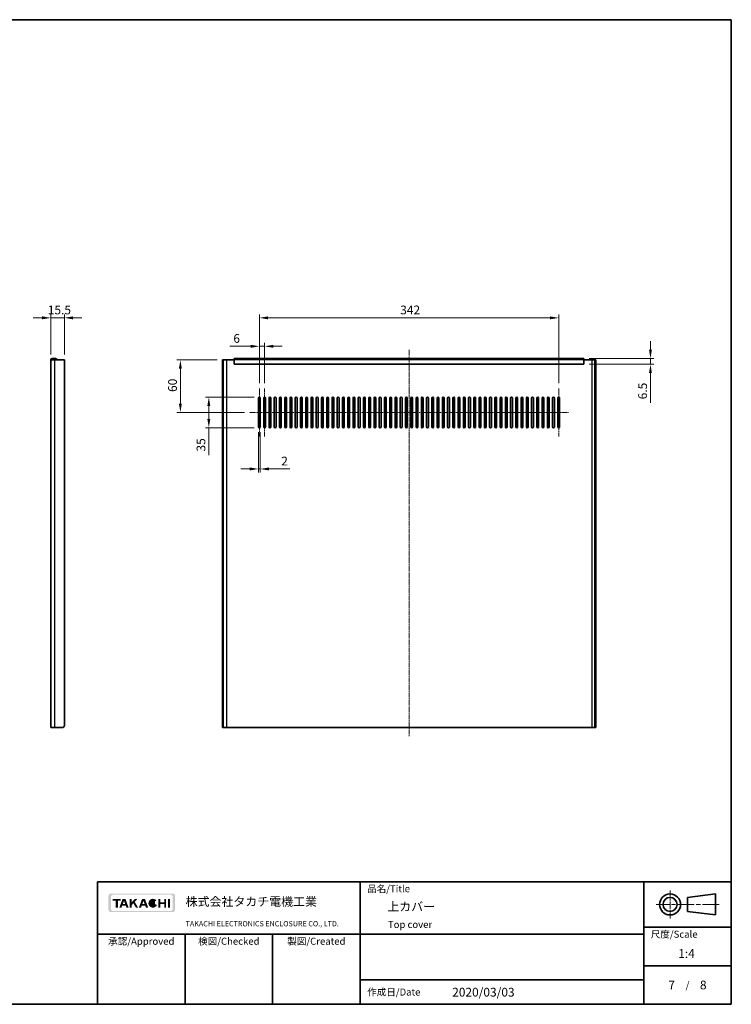
# Model space of a CAD drawing. Units: millimetres. Extents: x 0 to 14146, y -5 to 1681.
# Drawn here: x 11759 to 12572, y -5 to 1119 of the extents above; entities that cross this region are included whole.
import ezdxf
from ezdxf.enums import TextEntityAlignment as Align

# ---------------------------------------------------------------- set-up
doc = ezdxf.new("R2010")
doc.units = ezdxf.units.MM
doc.linetypes.add('CHAIN', pattern=[0.3543, 0.2362, -0.0295, 0.0591, -0.0295])
for name, color, linetype, lineweight in [('Border (ISO)', 7, 'Continuous', 35), ('Dimension (ISO)', 7, 'Continuous', 18), ('Dimension (ISO) @ 1', 7, 'Continuous', 18), ('Title (ISO)', 7, 'Continuous', 35), ('Visible (ISO)', 7, 'Continuous', 35), ('Visible Narrow (ISO)', 7, 'Continuous', 25)]:
    doc.layers.add(name, color=color, linetype=linetype, lineweight=lineweight)
doc.layers.add('Centerline (ISO)', color=7, linetype='Continuous', lineweight=18, true_color=0x80ffff)
doc.layers.add('Hatch (ISO)', color=1, linetype='Continuous', lineweight=18, true_color=0xff0000)
doc.styles.add('Note Text (TK)', font='MS PGothic.ttf')
doc.styles.add('文字スタイル67', font='arial.ttf')
doc.dimstyles.new('Default - Method 1b (TK)', dxfattribs={"dimscale": 6, "dimtxt": 2.5, "dimasz": 2.5, "dimexe": 1, "dimexo": 1.5, "dimgap": 1, "dimtad": 1, "dimtoh": 1, "dimrnd": 1e-08, "dimdsep": 46, "dimtxsty": 'Note Text (TK)', "dimcen": 0.09, "dimdle": 5, "dimclrd": 100, "dimclre": 100, "dimclrt": 7, "dimadec": 1, "dimazin": 1, "dimtfac": 1, "dimtmove": 0, "dimatfit": 3, "dimfxl": 0, "dimtolj": 1, "dimlwd": -1, "dimlwe": -1, "dimarcsym": 0})

# ---------------------------------------------------------------- blocks, each defined once
blk = doc.blocks.new('図面枠 tk図枠')
at = {"layer": 'Border (ISO)'}
for p, q in [((14.5, 289), (405.5, 289)), ((405.5, 289), (405.5, 8)), ((14.5, 8), (405.5, 8))]:
    blk.add_line(p, q, dxfattribs=at)
blk = doc.blocks.new('表題欄 tk表題欄')
at = {"layer": 'Hatch (ISO)'}
h = blk.add_hatch(color=256, dxfattribs=at)
edge = h.paths.add_edge_path(flags=0)
edge.add_arc((95.58, 236.3), 0.596, 270, 360)
edge.add_line((96.17, 236.3), (96.17, 239.71))
edge.add_arc((95.58, 239.71), 0.596, 0, 90)
edge.add_line((95.58, 240.31), (79.14, 240.31))
edge.add_arc((79.14, 239.71), 0.596, 90, 180)
edge.add_line((78.54, 239.71), (78.54, 236.3))
edge.add_arc((79.14, 236.3), 0.596, 180, 270)
edge.add_line((79.14, 235.7), (95.58, 235.7))
edge = h.paths.add_edge_path()
edge.add_line((77.84, 239.96), (77.84, 236.05))
edge.add_arc((78.54, 236.05), 0.702, 180, 270)
edge.add_line((78.54, 235.35), (96.17, 235.35))
edge.add_arc((96.17, 236.05), 0.702, 270, 360)
edge.add_line((96.87, 236.05), (96.87, 239.96))
edge.add_arc((96.17, 239.96), 0.702, 0, 90)
edge.add_line((96.17, 240.66), (78.54, 240.66))
edge.add_arc((78.54, 239.96), 0.702, 90, 180)
for points in [[(79.07, 239.15), (79.07, 238.66), (79.92, 238.66), (79.92, 236.66), (80.51, 236.66), (80.51, 238.66), (81.36, 238.66), (81.36, 239.15)], [(85.68, 236.66), (84.94, 237.89), (84.42, 237.32), (84.42, 236.66), (83.9, 236.66), (83.9, 239.15), (84.42, 239.15), (84.42, 238.1), (85.39, 239.15), (86.11, 239.15), (85.32, 238.3), (86.3, 236.66)], [(92.09, 239.15), (92.09, 236.66), (92.61, 236.66), (92.61, 237.66), (93.77, 237.66), (93.77, 236.66), (94.29, 236.66), (94.29, 239.15), (93.77, 239.15), (93.77, 238.15), (92.61, 238.15), (92.61, 239.15)], [(94.84, 239.15), (94.84, 236.66), (95.36, 236.66), (95.36, 239.15)]]:
    blk.add_hatch(color=256, dxfattribs=at).paths.add_polyline_path(points)
h = blk.add_hatch(color=256, dxfattribs=at)
h.paths.add_polyline_path([(82.59, 237.71), (81.95, 237.71), (82.27, 238.58)], flags=0)
h.paths.add_polyline_path([(82.78, 237.2), (81.76, 237.2), (81.57, 236.66), (80.95, 236.66), (81.86, 239.15), (82.68, 239.15), (83.59, 236.66), (82.98, 236.66)])
h = blk.add_hatch(color=256, dxfattribs=at)
h.paths.add_polyline_path([(87.53, 237.71), (88.16, 237.71), (87.85, 238.58)], flags=0)
h.paths.add_polyline_path([(87.14, 236.66), (87.34, 237.2), (88.35, 237.2), (88.55, 236.66), (89.17, 236.66), (88.25, 239.15), (87.44, 239.15), (86.52, 236.66)])
h = blk.add_hatch(color=256, dxfattribs=at)
edge = h.paths.add_edge_path()
edge.add_arc((90.52, 237.9), 1.27, 38.5505, 336.582)
edge.add_line((91.69, 237.4), (91.17, 237.62))
edge.add_ellipse((90.52, 237.9), major_axis=(0, -0.8), ratio=0.867347, start_angle=124.651, end_angle=429.4109, ccw=False)
edge.add_line((91.09, 238.36), (91.52, 238.7))
at = {"layer": 'Title (ISO)'}
for p, q in [((74.71, 244.05), (255.71, 244.05)), ((74.71, 209.05), (74.71, 244.05)), ((149.71, 244.05), (149.71, 209.05)), ((230.71, 244.05), (230.71, 209.05)), ((255.71, 244.05), (255.71, 209.05)), ((243.21, 239.55), (251.21, 240.55)), ((243.21, 239.55), (243.21, 235.55)), ((251.21, 234.55), (251.21, 240.55)), ((243.21, 235.55), (251.21, 234.55)), ((230.71, 231.05), (255.71, 231.05)), ((74.71, 229.05), (230.71, 229.05)), ((99.71, 229.05), (99.71, 209.05)), ((124.71, 229.05), (124.71, 209.05)), ((230.71, 220.05), (255.71, 220.05)), ((149.71, 216.05), (230.71, 216.05)), ((255.71, 209.05), (74.71, 209.05))]:
    blk.add_line(p, q, dxfattribs=at)
at = {"layer": 'Title (ISO)', "color": 4, "linetype": 'CHAIN', "lineweight": 18, "ltscale": 8.88956, "true_color": 0x00ffff}
blk.add_line((238.21, 241.55), (238.21, 233.55), dxfattribs=at)
at = {"layer": 'Title (ISO)', "color": 4, "linetype": 'CHAIN', "lineweight": 18, "ltscale": 20.001633, "true_color": 0x00ffff}
blk.add_line((252.21, 237.55), (234.21, 237.55), dxfattribs=at)
at = {"layer": 'Title (ISO)'}
for radius in [3, 2]:
    blk.add_circle((238.21, 237.55), radius, dxfattribs=at)
at = {"layer": 'Title (ISO)', "color": 1, "true_color": 0xff0000, "char_height": 2, "line_spacing_factor": 1.5, "style": 'Note Text (TK)'}
for s, insert, attachment_point in [('\\fＭＳ Ｐゴシック|b0|i0;\\H2.0000;品名/Title', (151.71, 242.05), 4), ('\\fＭＳ Ｐゴシック|b0|i0;\\H2.0000;承認/Approved', (87.21, 227.05), 5), ('\\fＭＳ Ｐゴシック|b0|i0;\\H2.0000;検図/Checked', (112.21, 227.05), 5), ('\\fＭＳ Ｐゴシック|b0|i0;\\H2.0000;製図/Created', (137.21, 227.05), 5), ('\\fＭＳ Ｐゴシック|b0|i0;\\H2.0000;尺度/Scale', (232.71, 229.05), 4), ('\\fＭＳ Ｐゴシック|b0|i0;\\H2.0000;作成日/Date', (151.71, 212.55), 4)]:
    blk.add_mtext(s, dxfattribs=dict(at, insert=insert, attachment_point=attachment_point))
at = {"layer": 'Title (ISO)', "color": 7, "line_spacing_factor": 1.5, "style": 'Note Text (TK)'}
for s, insert, char_height, attachment_point in [('株式会社タカチ電機工業', (99.87, 238.05), 2.5, 4), ('\\fArial|b0|i0;\\H1.4986;TAKACHI ELECTRONICS ENCLOSURE CO., LTD.', (99.87, 232.05), 1.4986, 4), ('\\fＭＳ Ｐゴシック|b0|i0;\\H2.0000;/', (243.21, 214.55), 2, 5)]:
    blk.add_mtext(s, dxfattribs=dict(at, insert=insert, char_height=char_height, attachment_point=attachment_point))
at = {"layer": 'Title (ISO)', "color": 7}
for tag, p, height, style in [('<品名>_001', (157.54, 235.73), 2.5, 'Note Text (TK)'), ('<Title>_001', (157.49, 230.55), 2, '文字スタイル67'), ('作成日_001', (175.62, 211.28), 2.5, 'Note Text (TK)'), ('<ページ_No.>_001', (237.95, 213.3), 2.5, 'Note Text (TK)'), ('<総ページ数>_001', (246.8, 213.3), 2.5, 'Note Text (TK)')]:
    blk.add_attdef(tag, p, '', height=height, dxfattribs=dict(at, style=style))
at = {"layer": 'Title (ISO)', "color": 7, "style": 'Note Text (TK)'}
blk.add_attdef('<尺度>', text='', height=2.5, dxfattribs=at).set_placement((243.21, 223.55), align=Align.MIDDLE_CENTER)
blk = doc.blocks.new('*D471')
at = {"layer": 'Defpoints', "color": 0, "transparency": 16777216}
for p in [(11810.4, 779), (11794.9, 731), (11810.4, 731)]:
    blk.add_point(p, dxfattribs=at)
at = {"layer": 'Dimension (ISO)', "color": 100, "transparency": 16777216}
for p, q in [((11784.9, 779), (11774.9, 779)), ((11794.9, 737), (11794.9, 783)), ((11794.9, 779), (11810.4, 779)), ((11810.4, 737), (11810.4, 783)), ((11820.4, 779), (11830.4, 779))]:
    blk.add_line(p, q, dxfattribs=at)
for points in [[(11784.9, 780.7), (11784.9, 777.3), (11794.9, 779)], [(11820.4, 780.7), (11820.4, 777.3), (11810.4, 779)]]:
    blk.add_solid(points, dxfattribs=at)
at = {"layer": 'Dimension (ISO)', "color": 7, "transparency": 16777216, "insert": (11791.4, 788), "char_height": 10, "attachment_point": 4, "style": 'Note Text (TK)'}
blk.add_mtext('\\A1;15.5', dxfattribs=at)
blk = doc.blocks.new('*D475')
at = {"layer": 'Defpoints', "color": 0, "transparency": 16777216}
for p in [(11990.9, 731), (11942.9, 671), (12022.1, 671)]:
    blk.add_point(p, dxfattribs=at)
at = {"layer": 'Dimension (ISO)', "color": 100, "transparency": 16777216}
for p, q in [((11984.9, 731), (11938.9, 731)), ((11942.9, 721), (11942.9, 681)), ((12016.1, 671), (11938.9, 671))]:
    blk.add_line(p, q, dxfattribs=at)
for points in [[(11941.2, 721), (11944.5, 721), (11942.9, 731)], [(11941.2, 681), (11944.5, 681), (11942.9, 671)]]:
    blk.add_solid(points, dxfattribs=at)
at = {"layer": 'Dimension (ISO)', "color": 7, "transparency": 16777216, "insert": (11933.9, 694.4), "char_height": 10, "attachment_point": 4, "rotation": 90, "style": 'Note Text (TK)'}
blk.add_mtext('\\A1;60', dxfattribs=at)
blk = doc.blocks.new('*D476')
at = {"layer": 'Defpoints', "color": 0, "transparency": 16777216}
for p in [(12403.9, 732.5), (12403.9, 726), (12479.9, 726)]:
    blk.add_point(p, dxfattribs=at)
at = {"layer": 'Dimension (ISO)', "color": 100, "transparency": 16777216}
for p, q in [((12479.9, 742.5), (12479.9, 752.5)), ((12409.9, 732.5), (12483.9, 732.5)), ((12479.9, 732.5), (12479.9, 726)), ((12409.9, 726), (12483.9, 726)), ((12479.9, 716), (12479.9, 682))]:
    blk.add_line(p, q, dxfattribs=at)
for points in [[(12478.2, 742.5), (12481.5, 742.5), (12479.9, 732.5)], [(12478.2, 716), (12481.5, 716), (12479.9, 726)]]:
    blk.add_solid(points, dxfattribs=at)
at = {"layer": 'Dimension (ISO)', "color": 7, "transparency": 16777216, "insert": (12470.9, 686), "char_height": 10, "attachment_point": 4, "rotation": 90, "style": 'Note Text (TK)'}
blk.add_mtext('\\A1;6.5', dxfattribs=at)
blk = doc.blocks.new('*D477')
at = {"layer": 'Defpoints', "color": 0, "transparency": 16777216}
for p in [(12375.1, 779), (12033.1, 698.5), (12375.1, 698.5)]:
    blk.add_point(p, dxfattribs=at)
at = {"layer": 'Dimension (ISO)', "color": 100, "transparency": 16777216}
for p, q in [((12033.1, 704.5), (12033.1, 783)), ((12043.1, 779), (12365.1, 779)), ((12375.1, 704.5), (12375.1, 783))]:
    blk.add_line(p, q, dxfattribs=at)
for points in [[(12043.1, 780.7), (12043.1, 777.3), (12033.1, 779)], [(12365.1, 780.7), (12365.1, 777.3), (12375.1, 779)]]:
    blk.add_solid(points, dxfattribs=at)
at = {"layer": 'Dimension (ISO)', "color": 7, "transparency": 16777216, "insert": (12194, 788), "char_height": 10, "attachment_point": 4, "style": 'Note Text (TK)'}
blk.add_mtext('\\A1;342', dxfattribs=at)
blk = doc.blocks.new('*D478')
at = {"layer": 'Defpoints', "color": 0, "transparency": 16777216}
for p in [(12039.1, 746.5), (12033.1, 698.5), (12039.1, 698.5)]:
    blk.add_point(p, dxfattribs=at)
at = {"layer": 'Dimension (ISO)', "color": 100, "transparency": 16777216}
for p, q in [((12023.1, 746.5), (11999.4, 746.5)), ((12033.1, 704.5), (12033.1, 750.5)), ((12039.1, 746.5), (12033.1, 746.5)), ((12039.1, 704.5), (12039.1, 750.5)), ((12049.1, 746.5), (12059.1, 746.5))]:
    blk.add_line(p, q, dxfattribs=at)
for points in [[(12023.1, 748.2), (12023.1, 744.8), (12033.1, 746.5)], [(12049.1, 748.2), (12049.1, 744.8), (12039.1, 746.5)]]:
    blk.add_solid(points, dxfattribs=at)
at = {"layer": 'Dimension (ISO)', "color": 7, "transparency": 16777216, "insert": (12003.4, 755.5), "char_height": 10, "attachment_point": 4, "style": 'Note Text (TK)'}
blk.add_mtext('\\A1;6', dxfattribs=at)
blk = doc.blocks.new('*D485')
at = {"layer": 'Defpoints', "color": 0, "transparency": 16777216}
for p in [(12033.1, 688.5), (11975.4, 653.5), (12033.1, 653.5)]:
    blk.add_point(p, dxfattribs=at)
at = {"layer": 'Dimension (ISO)', "color": 100, "transparency": 16777216}
for p, q in [((12027.1, 688.5), (11971.4, 688.5)), ((11975.4, 678.5), (11975.4, 663.5)), ((12027.1, 653.5), (11971.4, 653.5)), ((11975.4, 653.5), (11975.4, 622.4))]:
    blk.add_line(p, q, dxfattribs=at)
for points in [[(11973.7, 678.5), (11977, 678.5), (11975.4, 688.5)], [(11973.7, 663.5), (11977, 663.5), (11975.4, 653.5)]]:
    blk.add_solid(points, dxfattribs=at)
at = {"layer": 'Dimension (ISO)', "color": 7, "transparency": 16777216, "insert": (11966.4, 626.4), "char_height": 10, "attachment_point": 4, "rotation": 90, "style": 'Note Text (TK)'}
blk.add_mtext('\\A1;35', dxfattribs=at)
blk = doc.blocks.new('*D486')
at = {"layer": 'Defpoints', "color": 0, "transparency": 16777216}
for p in [(12032.1, 654.5), (12034.1, 654.5), (12032.1, 606.5)]:
    blk.add_point(p, dxfattribs=at)
at = {"layer": 'Dimension (ISO)', "color": 100, "transparency": 16777216}
for p, q in [((12032.1, 648.5), (12032.1, 602.5)), ((12034.1, 648.5), (12034.1, 602.5)), ((12022.1, 606.5), (12012.1, 606.5)), ((12032.1, 606.5), (12034.1, 606.5)), ((12044.1, 606.5), (12067.9, 606.5))]:
    blk.add_line(p, q, dxfattribs=at)
for points in [[(12022.1, 608.2), (12022.1, 604.8), (12032.1, 606.5)], [(12044.1, 608.2), (12044.1, 604.8), (12034.1, 606.5)]]:
    blk.add_solid(points, dxfattribs=at)
at = {"layer": 'Dimension (ISO)', "color": 7, "transparency": 16777216, "insert": (12058.1, 615.5), "char_height": 10, "attachment_point": 4, "style": 'Note Text (TK)'}
blk.add_mtext('\\A1;2', dxfattribs=at)

msp = doc.modelspace()

# ---------------------------------------------------------------- linework, layer by layer
at = {"layer": 'Centerline (ISO)', "linetype": 'CHAIN', "ltscale": 23.990969}
for p, q in [((12204.1275, 742.484), (12204.1275, 301.484)), ((12033.1275, 698.484), (12033.1275, 643.484)), ((12039.1275, 643.484), (12039.1275, 698.484)), ((12375.1275, 698.484), (12375.1275, 643.484)), ((12022.1275, 670.984), (12386.1275, 670.984))]:
    msp.add_line(p, q, dxfattribs=at)
at = {"layer": 'Visible (ISO)'}
for p, q in [((11794.947, 311.484), (11794.947, 730.984)), ((11799.447, 730.984), (11794.947, 730.984)), ((11796.447, 732.484), (11800.197, 732.484)), ((11800.197, 731.484), (11796.447, 731.484)), ((11799.447, 730.984), (11810.447, 730.984)), ((11810.447, 730.984), (11810.447, 313.484)), ((11990.8775, 730.984), (11990.8775, 313.484)), ((11991.8775, 730.984), (11990.8775, 730.984)), ((11991.8775, 730.984), (11995.3775, 730.984)), ((11991.8775, 313.484), (11991.8775, 730.984)), ((11995.3775, 730.984), (12004.3775, 730.984)), ((12004.3775, 732.484), (12403.8775, 732.484)), ((12004.3775, 730.984), (12004.3775, 732.484)), ((12004.3775, 730.984), (12004.3775, 725.984)), ((12403.8775, 732.484), (12403.8775, 730.984)), ((12403.8775, 725.984), (12403.8775, 730.984)), ((12403.8775, 730.984), (12412.8775, 730.984)), ((12412.8775, 730.984), (12416.3775, 730.984)), ((12416.3775, 730.984), (12417.3775, 730.984)), ((12416.3775, 313.484), (12416.3775, 730.984)), ((12417.3775, 313.484), (12417.3775, 730.984)), ((12403.8775, 725.984), (12004.3775, 725.984)), ((12032.1275, 654.484), (12032.1275, 687.484)), ((12034.1275, 687.484), (12034.1275, 654.484)), ((12038.1275, 654.484), (12038.1275, 687.484)), ((12040.1275, 687.484), (12040.1275, 654.484)), ((12044.1275, 654.484), (12044.1275, 687.484)), ((12046.1275, 687.484), (12046.1275, 654.484)), ((12050.1275, 654.484), (12050.1275, 687.484)), ((12052.1275, 687.484), (12052.1275, 654.484)), ((12056.1275, 654.484), (12056.1275, 687.484)), ((12058.1275, 687.484), (12058.1275, 654.484)), ((12062.1275, 654.484), (12062.1275, 687.484)), ((12064.1275, 687.484), (12064.1275, 654.484)), ((12068.1275, 654.484), (12068.1275, 687.484)), ((12070.1275, 687.484), (12070.1275, 654.484)), ((12074.1275, 654.484), (12074.1275, 687.484)), ((12076.1275, 687.484), (12076.1275, 654.484)), ((12080.1275, 654.484), (12080.1275, 687.484)), ((12082.1275, 687.484), (12082.1275, 654.484)), ((12086.1275, 654.484), (12086.1275, 687.484)), ((12088.1275, 687.484), (12088.1275, 654.484)), ((12092.1275, 654.484), (12092.1275, 687.484)), ((12094.1275, 687.484), (12094.1275, 654.484)), ((12098.1275, 654.484), (12098.1275, 687.484)), ((12100.1275, 687.484), (12100.1275, 654.484)), ((12104.1275, 654.484), (12104.1275, 687.484)), ((12106.1275, 687.484), (12106.1275, 654.484)), ((12110.1275, 654.484), (12110.1275, 687.484)), ((12112.1275, 687.484), (12112.1275, 654.484)), ((12116.1275, 654.484), (12116.1275, 687.484)), ((12118.1275, 687.484), (12118.1275, 654.484)), ((12122.1275, 654.484), (12122.1275, 687.484)), ((12124.1275, 687.484), (12124.1275, 654.484)), ((12128.1275, 654.484), (12128.1275, 687.484)), ((12130.1275, 687.484), (12130.1275, 654.484)), ((12134.1275, 654.484), (12134.1275, 687.484)), ((12136.1275, 687.484), (12136.1275, 654.484)), ((12140.1275, 654.484), (12140.1275, 687.484)), ((12142.1275, 687.484), (12142.1275, 654.484)), ((12146.1275, 654.484), (12146.1275, 687.484)), ((12148.1275, 687.484), (12148.1275, 654.484)), ((12152.1275, 654.484), (12152.1275, 687.484)), ((12154.1275, 687.484), (12154.1275, 654.484)), ((12158.1275, 654.484), (12158.1275, 687.484)), ((12160.1275, 687.484), (12160.1275, 654.484)), ((12164.1275, 654.484), (12164.1275, 687.484)), ((12166.1275, 687.484), (12166.1275, 654.484)), ((12170.1275, 654.484), (12170.1275, 687.484)), ((12172.1275, 687.484), (12172.1275, 654.484)), ((12176.1275, 654.484), (12176.1275, 687.484)), ((12178.1275, 687.484), (12178.1275, 654.484)), ((12182.1275, 654.484), (12182.1275, 687.484)), ((12184.1275, 687.484), (12184.1275, 654.484)), ((12188.1275, 654.484), (12188.1275, 687.484)), ((12190.1275, 687.484), (12190.1275, 654.484)), ((12194.1275, 654.484), (12194.1275, 687.484)), ((12196.1275, 687.484), (12196.1275, 654.484)), ((12200.1275, 654.484), (12200.1275, 687.484)), ((12202.1275, 687.484), (12202.1275, 654.484)), ((12206.1275, 654.484), (12206.1275, 687.484)), ((12208.1275, 687.484), (12208.1275, 654.484)), ((12212.1275, 654.484), (12212.1275, 687.484)), ((12214.1275, 687.484), (12214.1275, 654.484)), ((12218.1275, 654.484), (12218.1275, 687.484)), ((12220.1275, 687.484), (12220.1275, 654.484)), ((12224.1275, 654.484), (12224.1275, 687.484)), ((12226.1275, 687.484), (12226.1275, 654.484)), ((12230.1275, 654.484), (12230.1275, 687.484)), ((12232.1275, 687.484), (12232.1275, 654.484)), ((12236.1275, 654.484), (12236.1275, 687.484)), ((12238.1275, 687.484), (12238.1275, 654.484)), ((12242.1275, 654.484), (12242.1275, 687.484)), ((12244.1275, 687.484), (12244.1275, 654.484)), ((12248.1275, 654.484), (12248.1275, 687.484)), ((12250.1275, 687.484), (12250.1275, 654.484)), ((12254.1275, 654.484), (12254.1275, 687.484)), ((12256.1275, 687.484), (12256.1275, 654.484)), ((12260.1275, 654.484), (12260.1275, 687.484)), ((12262.1275, 687.484), (12262.1275, 654.484)), ((12266.1275, 654.484), (12266.1275, 687.484)), ((12268.1275, 687.484), (12268.1275, 654.484)), ((12272.1275, 654.484), (12272.1275, 687.484)), ((12274.1275, 687.484), (12274.1275, 654.484)), ((12278.1275, 654.484), (12278.1275, 687.484)), ((12280.1275, 687.484), (12280.1275, 654.484)), ((12284.1275, 654.484), (12284.1275, 687.484)), ((12286.1275, 687.484), (12286.1275, 654.484)), ((12290.1275, 654.484), (12290.1275, 687.484)), ((12292.1275, 687.484), (12292.1275, 654.484)), ((12296.1275, 654.484), (12296.1275, 687.484)), ((12298.1275, 687.484), (12298.1275, 654.484)), ((12302.1275, 654.484), (12302.1275, 687.484)), ((12304.1275, 687.484), (12304.1275, 654.484)), ((12308.1275, 654.484), (12308.1275, 687.484)), ((12310.1275, 687.484), (12310.1275, 654.484)), ((12314.1275, 654.484), (12314.1275, 687.484)), ((12316.1275, 687.484), (12316.1275, 654.484)), ((12320.1275, 654.484), (12320.1275, 687.484)), ((12322.1275, 687.484), (12322.1275, 654.484)), ((12326.1275, 654.484), (12326.1275, 687.484)), ((12328.1275, 687.484), (12328.1275, 654.484)), ((12332.1275, 654.484), (12332.1275, 687.484)), ((12334.1275, 687.484), (12334.1275, 654.484)), ((12338.1275, 654.484), (12338.1275, 687.484)), ((12340.1275, 687.484), (12340.1275, 654.484)), ((12344.1275, 654.484), (12344.1275, 687.484)), ((12346.1275, 687.484), (12346.1275, 654.484)), ((12350.1275, 654.484), (12350.1275, 687.484)), ((12352.1275, 687.484), (12352.1275, 654.484)), ((12356.1275, 654.484), (12356.1275, 687.484)), ((12358.1275, 687.484), (12358.1275, 654.484)), ((12362.1275, 654.484), (12362.1275, 687.484)), ((12364.1275, 687.484), (12364.1275, 654.484)), ((12368.1275, 654.484), (12368.1275, 687.484)), ((12370.1275, 687.484), (12370.1275, 654.484)), ((12374.1275, 654.484), (12374.1275, 687.484)), ((12376.1275, 687.484), (12376.1275, 654.484)), ((11794.947, 311.484), (11799.447, 311.484)), ((11808.447, 311.484), (11799.447, 311.484)), ((11990.8775, 311.484), (11990.8775, 313.484)), ((11990.8775, 311.484), (11991.8775, 311.484)), ((11991.8775, 313.484), (11991.8775, 311.484)), ((11991.8775, 311.484), (11995.3775, 311.484)), ((11995.3775, 311.484), (12412.8775, 311.484)), ((12412.8775, 311.484), (12416.3775, 311.484)), ((12416.3775, 311.484), (12416.3775, 313.484)), ((12416.3775, 311.484), (12417.3775, 311.484)), ((12417.3775, 313.484), (12417.3775, 311.484))]:
    msp.add_line(p, q, dxfattribs=at)
for centre, radius, start, end in [((11796.447, 730.984), 1.5, 90, 180), ((11796.447, 730.984), 0.5, 90, 180), ((11800.197, 730.984), 1.5, 0, 90), ((11800.197, 730.984), 0.5, 0, 90), ((12033.1275, 687.484), 1, 0.0000009, 179.9999991), ((12039.1275, 687.484), 1, 0.0000009, 179.9999991), ((12045.1275, 687.484), 1, 0.0000009, 179.9999991), ((12051.1275, 687.484), 1, 0.0000009, 179.9999991), ((12057.1275, 687.484), 1, 0.0000009, 179.9999991), ((12063.1275, 687.484), 1, 0.0000009, 179.9999991), ((12069.1275, 687.484), 1, 0.0000009, 179.9999991), ((12075.1275, 687.484), 1, 0.0000009, 179.9999991), ((12081.1275, 687.484), 1, 0.0000009, 179.9999991), ((12087.1275, 687.484), 1, 0.0000009, 179.9999991), ((12093.1275, 687.484), 1, 0.0000009, 179.9999991), ((12099.1275, 687.484), 1, 0.0000009, 179.9999991), ((12105.1275, 687.484), 1, 0.0000009, 179.9999991), ((12111.1275, 687.484), 1, 0.0000009, 179.9999991), ((12117.1275, 687.484), 1, 0.0000009, 179.9999991), ((12123.1275, 687.484), 1, 0.0000009, 179.9999991), ((12129.1275, 687.484), 1, 0.0000009, 179.9999991), ((12135.1275, 687.484), 1, 0.0000009, 179.9999991), ((12141.1275, 687.484), 1, 0.0000009, 179.9999991), ((12147.1275, 687.484), 1, 0.0000009, 179.9999991), ((12153.1275, 687.484), 1, 0.0000009, 179.9999991), ((12159.1275, 687.484), 1, 0.0000009, 179.9999991), ((12165.1275, 687.484), 1, 0.0000009, 179.9999991), ((12171.1275, 687.484), 1, 0.0000009, 179.9999991), ((12177.1275, 687.484), 1, 0.0000009, 179.9999991), ((12183.1275, 687.484), 1, 0.0000009, 179.9999991), ((12189.1275, 687.484), 1, 0.0000009, 179.9999991), ((12195.1275, 687.484), 1, 0, 179.9999991), ((12201.1275, 687.484), 1, 0.0000009, 179.9999991), ((12207.1275, 687.484), 1, 0.0000009, 179.9999991), ((12213.1275, 687.484), 1, 0.0000009, 179.9999991), ((12219.1275, 687.484), 1, 0.0000009, 179.9999991), ((12225.1275, 687.484), 1, 0.0000009, 179.9999991), ((12231.1275, 687.484), 1, 0.0000009, 179.9999991), ((12237.1275, 687.484), 1, 0.0000009, 179.9999991), ((12243.1275, 687.484), 1, 0.0000009, 179.9999991), ((12249.1275, 687.484), 1, 0.0000009, 179.9999991), ((12255.1275, 687.484), 1, 0.0000009, 179.9999991), ((12261.1275, 687.484), 1, 0.0000009, 179.9999991), ((12267.1275, 687.484), 1, 0.0000009, 179.9999991), ((12273.1275, 687.484), 1, 0.0000009, 179.9999991), ((12279.1275, 687.484), 1, 0.0000009, 179.9999991), ((12285.1275, 687.484), 1, 0.0000009, 179.9999991), ((12291.1275, 687.484), 1, 0.0000009, 179.9999991), ((12297.1275, 687.484), 1, 0.0000009, 179.9999991), ((12303.1275, 687.484), 1, 0.0000009, 179.9999991), ((12309.1275, 687.484), 1, 0.0000009, 179.9999991), ((12315.1275, 687.484), 1, 0.0000009, 179.9999991), ((12321.1275, 687.484), 1, 0.0000009, 179.9999991), ((12327.1275, 687.484), 1, 0.0000009, 179.9999991), ((12333.1275, 687.484), 1, 0.0000009, 179.9999991), ((12339.1275, 687.484), 1, 0.0000009, 179.9999991), ((12345.1275, 687.484), 1, 0.0000009, 179.9999991), ((12351.1275, 687.484), 1, 0.0000009, 179.9999991), ((12357.1275, 687.484), 1, 0.0000009, 179.9999991), ((12363.1275, 687.484), 1, 0.0000009, 179.9999991), ((12369.1275, 687.484), 1, 0.0000009, 179.9999991), ((12375.1275, 687.484), 1, 0.0000009, 179.9999991), ((12033.1275, 654.484), 1, 180.0000009, 359.9999991), ((12039.1275, 654.484), 1, 180.0000009, 359.9999991), ((12045.1275, 654.484), 1, 180.0000009, 359.9999991), ((12051.1275, 654.484), 1, 180.0000009, 359.9999991), ((12057.1275, 654.484), 1, 180.0000009, 359.9999991), ((12063.1275, 654.484), 1, 180.0000009, 359.9999991), ((12069.1275, 654.484), 1, 180.0000009, 359.9999991), ((12075.1275, 654.484), 1, 180.0000009, 359.9999991), ((12081.1275, 654.484), 1, 180.0000009, 359.9999991), ((12087.1275, 654.484), 1, 180.0000009, 359.9999991), ((12093.1275, 654.484), 1, 180.0000009, 359.9999991), ((12099.1275, 654.484), 1, 180.0000009, 359.9999991), ((12105.1275, 654.484), 1, 180.0000009, 359.9999991), ((12111.1275, 654.484), 1, 180.0000009, 359.9999991), ((12117.1275, 654.484), 1, 180.0000009, 359.9999991), ((12123.1275, 654.484), 1, 180.0000009, 359.9999991), ((12129.1275, 654.484), 1, 180.0000009, 359.9999991), ((12135.1275, 654.484), 1, 180.0000009, 359.9999991), ((12141.1275, 654.484), 1, 180.0000009, 359.9999991), ((12147.1275, 654.484), 1, 180.0000009, 359.9999991), ((12153.1275, 654.484), 1, 180.0000009, 359.9999991), ((12159.1275, 654.484), 1, 180.0000009, 359.9999991), ((12165.1275, 654.484), 1, 180.0000009, 359.9999991), ((12171.1275, 654.484), 1, 180.0000009, 359.9999991), ((12177.1275, 654.484), 1, 180.0000009, 359.9999991), ((12183.1275, 654.484), 1, 180.0000009, 359.9999991), ((12189.1275, 654.484), 1, 180.0000009, 359.9999991), ((12195.1275, 654.484), 1, 180.0000009, 359.9999991), ((12201.1275, 654.484), 1, 180.0000009, 359.9999991), ((12207.1275, 654.484), 1, 180.0000009, 359.9999991), ((12213.1275, 654.484), 1, 180.0000009, 359.9999991), ((12219.1275, 654.484), 1, 180.0000009, 359.9999991), ((12225.1275, 654.484), 1, 180.0000009, 359.9999991), ((12231.1275, 654.484), 1, 180.0000009, 359.9999991), ((12237.1275, 654.484), 1, 180.0000009, 359.9999991), ((12243.1275, 654.484), 1, 180.0000009, 359.9999991), ((12249.1275, 654.484), 1, 180.0000009, 359.9999991), ((12255.1275, 654.484), 1, 180.0000009, 359.9999991), ((12261.1275, 654.484), 1, 180.0000009, 359.9999991), ((12267.1275, 654.484), 1, 180.0000009, 359.9999991), ((12273.1275, 654.484), 1, 180.0000009, 359.9999991), ((12279.1275, 654.484), 1, 180.0000009, 359.9999991), ((12285.1275, 654.484), 1, 180.0000009, 359.9999991), ((12291.1275, 654.484), 1, 180.0000009, 359.9999991), ((12297.1275, 654.484), 1, 180.0000009, 359.9999991), ((12303.1275, 654.484), 1, 180.0000009, 359.9999991), ((12309.1275, 654.484), 1, 180.0000009, 359.9999991), ((12315.1275, 654.484), 1, 180.0000009, 359.9999991), ((12321.1275, 654.484), 1, 180.0000009, 359.9999991), ((12327.1275, 654.484), 1, 180.0000009, 359.9999991), ((12333.1275, 654.484), 1, 180.0000009, 359.9999991), ((12339.1275, 654.484), 1, 180.0000009, 359.9999991), ((12345.1275, 654.484), 1, 180.0000009, 359.9999991), ((12351.1275, 654.484), 1, 180.0000009, 359.9999991), ((12357.1275, 654.484), 1, 180.0000009, 359.9999991), ((12363.1275, 654.484), 1, 180.0000009, 359.9999991), ((12369.1275, 654.484), 1, 180.0000009, 359.9999991), ((12375.1275, 654.484), 1, 180.0000009, 359.9999991), ((11808.447, 313.484), 2, 270, 0)]:
    msp.add_arc(centre, radius, start, end, dxfattribs=at)
at = {"layer": 'Visible Narrow (ISO)'}
for p, q in [((11799.447, 311.484), (11799.447, 730.984)), ((11995.3775, 730.984), (11995.3775, 311.484)), ((12403.8775, 730.984), (12004.3775, 730.984)), ((12412.8775, 730.984), (12412.8775, 311.484)), ((11991.8775, 313.484), (11990.8775, 313.484)), ((12417.3775, 313.484), (12416.3775, 313.484))]:
    msp.add_line(p, q, dxfattribs=at)

# ---------------------------------------------------------------- block references
at = {"xscale": 4, "yscale": 4, "zscale": 4}
msp.add_blockref('図面枠 tk図枠', (10950.2264, -36.635), dxfattribs=at)
ref = msp.add_blockref('表題欄 tk表題欄', (11549.3911, -840.8459), dxfattribs=dict(xscale=4, yscale=4, zscale=4))
ref.add_attrib('<品名>_001', '上カバー', (12179.2605, 101.9105), dxfattribs={"layer": 'Title (ISO)', "color": 7, "height": 10, "style": 'Note Text (TK)'})
ref.add_attrib('<尺度>_001', '1:4', (12511.5536, 48.3446), dxfattribs={"layer": 'Title (ISO)', "color": 7, "height": 10, "style": 'Note Text (TK)'})
ref.add_attrib('作成日_001', '2020/03/03', (12253.3799, 4.198), dxfattribs={"layer": 'Title (ISO)', "color": 7, "height": 10, "style": 'Note Text (TK)'})
ref.add_attrib('<Title>_001', 'Top cover', (12179.9645, 82.4755), dxfattribs={"layer": 'Title (ISO)', "color": 7, "height": 8, "style": '文字スタイル67'})
ref.add_attrib('<ページ_No.>_001', '7', (12500.2996, 12.365), dxfattribs={"layer": 'Title (ISO)', "color": 7, "height": 10, "style": 'Note Text (TK)'})
ref.add_attrib('<総ページ数>_001', '8', (12536.3655, 12.4298), dxfattribs={"layer": 'Title (ISO)', "color": 7, "height": 10, "style": 'Note Text (TK)'})

# ---------------------------------------------------------------- dimensions: what is measured, and where the dimension line sits
at = {"layer": 'Dimension (ISO) @ 1', "color": 100, "true_color": 0x00ff3f}
dim = msp.add_linear_dim(base=(11810.447, 778.984), p1=(11794.947, 730.984), p2=(11810.447, 730.984), dimstyle='Default - Method 1b (TK)', override={"dimscale": 1, "dimtxt": 10, "dimasz": 10, "dimexe": 4, "dimexo": 6, "dimgap": 4, "dimtoh": 0, "dimdec": 2, "dimcen": 0.36, "dimtol": 0, "dimlim": 0, "dimtp": 0, "dimtm": 0, "dimtdec": 2, "dimtix": 0, "dimtofl": 1, "dimtmove": 0, "dimatfit": 1}, dxfattribs=at)
dim.commit()
dim.dimension.update_dxf_attribs({"geometry": '*D471', "text_midpoint": (11802.697, 778.984), "dimtype": 128})
for base, p1, p2, angle, override, picture, middle in [((12375.1275, 778.984), (12033.1275, 698.484), (12375.1275, 698.484), 180, {"dimscale": 1, "dimtxt": 10, "dimasz": 10, "dimexe": 4, "dimexo": 6, "dimgap": 4, "dimtoh": 0, "dimdec": 2, "dimcen": 0.36, "dimtol": 0, "dimlim": 0, "dimtp": 0, "dimtm": 0, "dimtdec": 2, "dimtix": 0, "dimtofl": 0, "dimtmove": 0, "dimatfit": 1}, '*D477', (12204.1275, 778.984)), ((12039.1275, 746.484), (12033.1275, 698.484), (12039.1275, 698.484), 180, {"dimscale": 1, "dimtxt": 10, "dimasz": 10, "dimexe": 4, "dimexo": 6, "dimgap": 4, "dimtoh": 0, "dimdec": 2, "dimcen": 0.36, "dimtol": 0, "dimlim": 0, "dimtp": 0, "dimtm": 0, "dimtdec": 2, "dimtix": 0, "dimtofl": 1, "dimtmove": 0, "dimatfit": 1}, '*D478', (12006.2866, 746.484)), ((12479.8775, 725.984), (12403.8775, 732.484), (12403.8775, 725.984), 270, {"dimscale": 1, "dimtxt": 10, "dimasz": 10, "dimexe": 4, "dimexo": 6, "dimgap": 4, "dimtoh": 0, "dimdec": 2, "dimcen": 0.36, "dimtol": 0, "dimlim": 0, "dimtp": 0, "dimtm": 0, "dimtdec": 2, "dimtix": 0, "dimtofl": 1, "dimtmove": 0, "dimatfit": 1}, '*D476', (12479.8775, 694.001)), ((11942.8775, 670.984), (11990.8775, 730.984), (12022.1275, 670.984), 90, {"dimscale": 1, "dimtxt": 10, "dimasz": 10, "dimexe": 4, "dimexo": 6, "dimgap": 4, "dimtoh": 0, "dimdec": 2, "dimcen": 0.36, "dimtol": 0, "dimlim": 0, "dimtp": 0, "dimtm": 0, "dimtdec": 2, "dimtix": 0, "dimtofl": 0, "dimtmove": 0, "dimatfit": 1}, '*D475', (11942.8775, 700.984)), ((11975.3823, 653.484), (12033.1275, 688.484), (12033.1275, 653.484), 90, {"dimscale": 1, "dimtxt": 10, "dimasz": 10, "dimexe": 4, "dimexo": 6, "dimgap": 4, "dimtoh": 0, "dimdec": 2, "dimcen": 0.36, "dimtol": 0, "dimlim": 0, "dimtp": 0, "dimtm": 0, "dimtdec": 2, "dimtix": 0, "dimtofl": 0, "dimtmove": 0, "dimatfit": 2}, '*D485', (11975.3823, 632.9499)), ((12032.1275, 606.484), (12034.1275, 654.484), (12032.1275, 654.484), 180, {"dimscale": 1, "dimtxt": 10, "dimasz": 10, "dimexe": 4, "dimexo": 6, "dimgap": 4, "dimtoh": 0, "dimdec": 2, "dimcen": 0.36, "dimtol": 0, "dimlim": 0, "dimtp": 0, "dimtm": 0, "dimtdec": 2, "dimtix": 0, "dimtofl": 1, "dimtmove": 0, "dimatfit": 1}, '*D486', (12061.0252, 606.484))]:
    dim = msp.add_linear_dim(base=base, p1=p1, p2=p2, angle=angle, dimstyle='Default - Method 1b (TK)', override=override, dxfattribs=at)
    dim.commit()
    dim.dimension.update_dxf_attribs({"geometry": picture, "text_midpoint": middle, "dimtype": 128})

doc.saveas('drawing.dxf')
